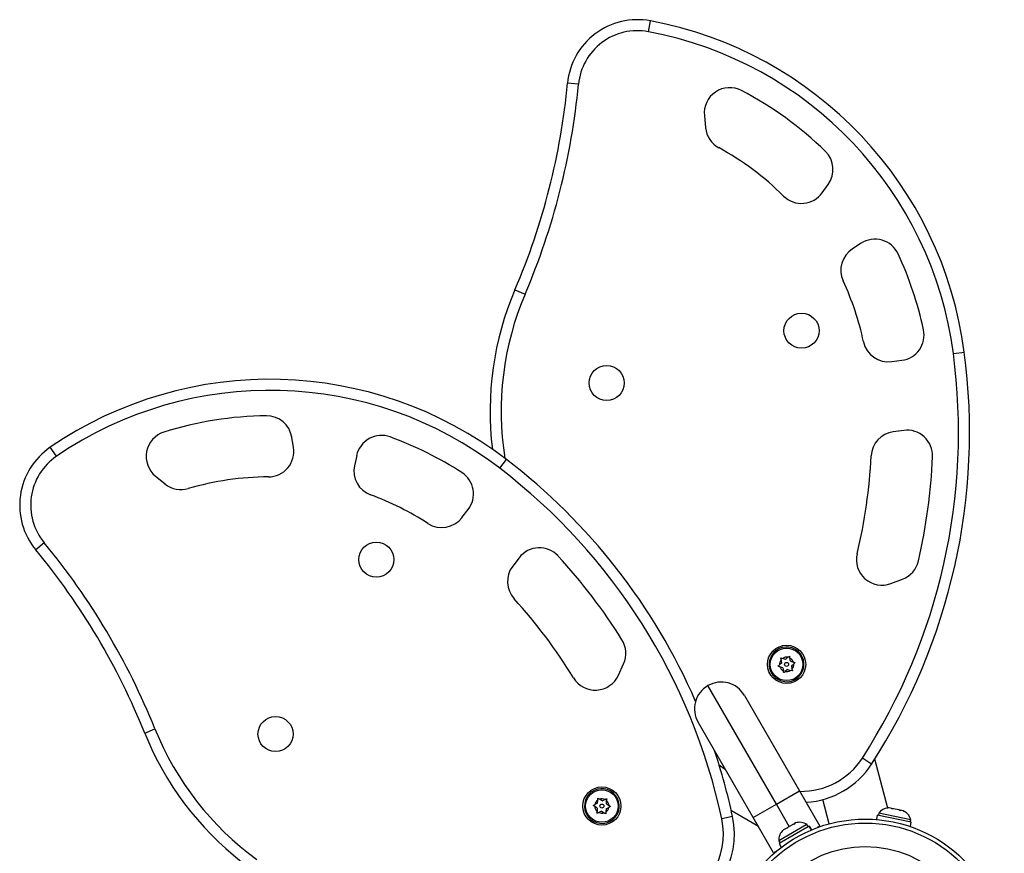
# Model space of a CAD drawing. Units: millimetres. Extents: x -24 to 633, y -24 to 413.
# Drawn here: x 106 to 125, y 241 to 257 of the extents above; entities that cross this region are included whole.
import ezdxf

# ---------------------------------------------------------------- set-up
doc = ezdxf.new("R2010")
doc.units = ezdxf.units.MM
doc.layers.add('CONTOUR', color=7, linetype='Continuous')

msp = doc.modelspace()

# ---------------------------------------------------------------- linework, layer by layer
at = {"layer": 'CONTOUR'}
for p, q in [((117.941, 256.624), (117.981, 256.837)), ((116.571, 255.592), (116.356, 255.613)), ((119.04, 254.977), (119.064, 254.737)), ((121.351, 253.463), (121.469, 253.628)), ((122.113, 252.472), (121.943, 252.362)), ((115.325, 251.562), (115.524, 251.477)), ((123.922, 250.311), (124.137, 250.339)), ((122.713, 250.151), (122.912, 250.178)), ((122.949, 248.801), (122.743, 248.774)), ((110.981, 248.469), (110.948, 248.669)), ((106.335, 248.293), (106.213, 248.471)), ((112.221, 248.307), (112.179, 248.109)), ((115.028, 248.058), (115.16, 248.23)), ((108.276, 247.905), (108.463, 247.753)), ((114.286, 247.091), (114.408, 247.25)), ((106.096, 246.594), (105.929, 246.457)), ((115.408, 246.303), (115.281, 246.138)), ((122.696, 245.797), (122.927, 245.884)), ((120.325, 244.31), (120.346, 244.304)), ((120.351, 244.32), (120.331, 244.327)), ((120.557, 244.243), (120.51, 244.202)), ((120.538, 244.34), (120.573, 244.328)), ((120.545, 244.303), (120.538, 244.34)), ((120.557, 244.243), (120.545, 244.303)), ((120.631, 244.308), (120.573, 244.328)), ((120.631, 244.308), (120.678, 244.349)), ((120.725, 244.276), (120.713, 244.336)), ((120.725, 244.276), (120.784, 244.256)), ((117.354, 243.999), (117.455, 244.224)), ((120.576, 244.145), (120.518, 244.165)), ((120.576, 244.145), (120.588, 244.085)), ((120.67, 244.113), (120.624, 244.073)), ((120.67, 244.113), (120.728, 244.093)), ((120.764, 244.081), (120.728, 244.093)), ((120.745, 244.179), (120.791, 244.219)), ((120.745, 244.179), (120.757, 244.118)), ((120.757, 244.118), (120.764, 244.081)), ((120.452, 241.467), (119.109, 243.793)), ((119.826, 243.601), (120.906, 241.73)), ((108.065, 242.864), (108.265, 242.944)), ((119.997, 241.205), (118.917, 243.077)), ((122.319, 242.255), (122.137, 242.372)), ((122.635, 241.392), (122.379, 242.348)), ((119.328, 242.238), (119.451, 242.151)), ((120.452, 241.467), (120.906, 241.73)), ((120.906, 241.73), (121.306, 241.037)), ((116.946, 241.487), (116.95, 241.548)), ((117.035, 241.53), (116.984, 241.565)), ((117.035, 241.53), (117.09, 241.557)), ((117.118, 241.475), (117.122, 241.536)), ((121.489, 241.082), (121.362, 241.557)), ((116.857, 241.443), (116.891, 241.459)), ((116.888, 241.422), (116.857, 241.443)), ((116.939, 241.388), (116.888, 241.422)), ((116.946, 241.487), (116.891, 241.459)), ((116.939, 241.388), (116.935, 241.326)), ((117.111, 241.376), (117.107, 241.315)), ((117.111, 241.376), (117.166, 241.403)), ((117.118, 241.475), (117.169, 241.441)), ((117.2, 241.42), (117.166, 241.403)), ((117.169, 241.441), (117.2, 241.42)), ((119.997, 241.205), (120.452, 241.467)), ((120.705, 241.029), (120.452, 241.467)), ((122.717, 241.383), (122.665, 241.394)), ((122.716, 241.374), (122.717, 241.383)), ((122.717, 241.383), (122.717, 241.383)), ((122.749, 241.376), (122.717, 241.383)), ((122.718, 241.383), (122.718, 241.383)), ((122.854, 241.354), (122.749, 241.376)), ((122.884, 241.339), (122.854, 241.354)), ((122.886, 241.348), (122.884, 241.339)), ((122.938, 241.337), (122.886, 241.348)), ((116.74, 241.297), (116.72, 241.287)), ((116.728, 241.271), (116.747, 241.282)), ((117.022, 241.332), (116.967, 241.305)), ((117.022, 241.332), (117.073, 241.298)), ((119.591, 241.228), (119.38, 241.182)), ((120.099, 241.029), (119.568, 241.336)), ((120.397, 240.512), (119.997, 241.205)), ((122.43, 241.251), (122.412, 241.166)), ((123.097, 241.112), (122.43, 241.251)), ((122.461, 241.293), (122.452, 241.247)), ((123.085, 241.163), (122.461, 241.293)), ((122.963, 241.325), (122.939, 241.337)), ((123.075, 241.117), (123.085, 241.163)), ((121.038, 241.059), (120.499, 240.748)), ((121.093, 241.036), (120.504, 240.696)), ((120.584, 240.959), (120.583, 240.958)), ((120.591, 240.963), (120.584, 240.959)), ((120.653, 240.999), (120.591, 240.963)), ((120.671, 241.009), (120.653, 240.999)), ((120.664, 240.995), (120.653, 240.999)), ((120.684, 241.016), (120.664, 240.995)), ((120.671, 241.009), (120.684, 241.016)), ((120.774, 241.069), (120.684, 241.016)), ((120.774, 241.069), (120.787, 241.076)), ((120.787, 241.076), (120.798, 241.083)), ((120.827, 241.099), (120.798, 241.083)), ((121.051, 241.066), (121.038, 241.059)), ((121.075, 241.026), (121.051, 241.066)), ((121.093, 241.036), (121.094, 241.037)), ((121.137, 240.961), (121.093, 241.036)), ((121.094, 241.037), (121.137, 240.961)), ((121.306, 241.037), (121.254, 241.007)), ((123.079, 241.027), (123.097, 241.112)), ((120.499, 240.748), (120.523, 240.707)), ((120.504, 240.696), (120.547, 240.621)), ((120.449, 240.542), (120.397, 240.512)), ((120.424, 240.528), (120.427, 240.524))]:
    msp.add_line(p, q, dxfattribs=at)
at = {"layer": 'CONTOUR', "flags": 128}
msp.add_lwpolyline([(122.664, 241.394), (122.635, 241.392), (122.635, 241.392)], dxfattribs=at)
at = {"layer": 'CONTOUR'}
for centre, radius in [((120.944, 250.756), 0.344), ((117.124, 249.732), 0.344), ((112.608, 246.267), 0.344), ((120.651, 244.211), 0.375), ((120.651, 244.211), 0.319), ((120.651, 244.211), 0.039), ((110.63, 242.842), 0.344), ((117.029, 241.431), 0.375), ((117.029, 241.431), 0.319), ((117.029, 241.431), 0.039), ((122.195, 238.449), 2.726), ((122.195, 238.449), 2.648), ((122.195, 238.449), 2.187)]:
    msp.add_circle(centre, radius, dxfattribs=at)
for centre, radius, start, end in [((117.727, 255.482), 1.378, 79.3841, 174.569), ((116.576, 249.341), 7.626, 7.5235, 79.3841), ((117.727, 255.482), 1.162, 79.3841, 174.569), ((116.576, 249.341), 7.41, 7.5235, 79.3841), ((102.823, 256.899), 13.594, 336.8821, 354.569), ((102.823, 256.899), 13.81, 336.8821, 354.569), ((119.537, 255.027), 0.5, 62.494, 185.7186), ((116.576, 249.341), 6.91, 45.5781, 62.494), ((119.561, 254.787), 0.5, 185.7186, 241.2776), ((116.576, 249.341), 5.711, 45.295, 61.2776), ((121.063, 253.919), 0.5, 324.3043, 45.5781), ((120.945, 253.755), 0.5, 225.295, 324.3043), ((122.385, 252.053), 0.5, 25.0286, 123.0068), ((122.215, 251.943), 0.5, 123.0068, 204.77), ((116.576, 249.341), 6.91, 11.9944, 25.0286), ((116.576, 249.341), 5.711, 12.1386, 24.77), ((120.912, 249.177), 6.075, 156.8821, 187.0351), ((120.912, 249.177), 5.859, 156.8821, 189.0462), ((122.847, 250.673), 0.5, 277.5235, 11.9944), ((122.648, 250.647), 0.5, 192.1386, 277.5235), ((112.238, 248.768), 11.785, 327.1334, 7.5235), ((112.238, 248.768), 12.002, 327.1334, 7.5235), ((110.52, 242.178), 7.626, 52.5235, 124.3841), ((110.52, 242.178), 7.41, 52.5235, 124.3841), ((110.52, 242.178), 6.91, 90.5781, 107.494), ((110.455, 248.588), 0.5, 9.3043, 90.5781), ((108.593, 248.292), 0.5, 107.494, 230.7186), ((112.709, 248.203), 0.5, 70.0286, 168.0068), ((122.809, 248.279), 0.5, 97.5235, 177.3513), ((123.014, 248.306), 0.5, 357.5459, 97.5235), ((110.52, 242.178), 6.91, 56.9944, 70.0286), ((106.991, 247.334), 1.378, 124.3841, 219.569), ((106.991, 247.334), 1.162, 124.3841, 219.569), ((110.488, 248.388), 0.5, 270.295, 9.3043), ((112.238, 248.768), 10.082, 346.3132, 357.3513), ((112.667, 248.005), 0.5, 168.0068, 249.77), ((107.858, 238.705), 12.002, 23.4644, 52.5235), ((112.238, 248.768), 11.286, 347.0528, 357.5459), ((114.012, 247.554), 0.5, 322.5235, 56.9944), ((107.858, 238.705), 11.785, 12.1334, 52.5235), ((108.779, 248.139), 0.5, 230.7186, 286.2776), ((110.52, 242.178), 5.711, 90.295, 106.2776), ((110.52, 242.178), 5.711, 57.1386, 69.77), ((113.89, 247.395), 0.5, 237.1386, 322.5235), ((95.45, 237.797), 13.81, 21.8821, 39.569), ((95.45, 237.797), 13.594, 21.8821, 39.569), ((115.804, 245.999), 0.5, 42.5459, 142.5235), ((122.52, 246.264), 0.5, 166.3132, 290.7162), ((107.858, 238.705), 11.286, 32.0528, 42.5459), ((122.75, 246.351), 0.5, 290.7162, 347.0528), ((115.678, 245.834), 0.5, 142.5235, 222.3513), ((107.858, 238.705), 10.082, 31.3132, 42.3513), ((117, 244.429), 0.5, 335.7162, 32.0528), ((120.651, 244.211), 0.341, 163.004, 159.98), ((120.651, 244.211), 0.141, 138.8658, 183.4617), ((120.651, 244.211), 0.141, 78.8658, 123.4617), ((120.651, 244.211), 0.141, 18.8658, 63.4617), ((120.651, 244.211), 0.141, 198.8658, 243.4617), ((120.651, 244.211), 0.141, 258.8658, 303.4617), ((120.651, 244.211), 0.141, 318.8658, 3.4617), ((116.898, 244.205), 0.5, 211.3132, 335.7162), ((119.371, 243.339), 0.525, 30, 120), ((119.371, 243.339), 0.525, 120, 210), ((113.702, 245.128), 5.859, 201.8821, 234.0462), ((113.702, 245.128), 6.075, 201.8821, 232.0351), ((107.858, 238.705), 12.002, 12.1334, 18.5534), ((120.935, 243.149), 1.431, 269.1145, 327.1334), ((120.935, 243.149), 1.648, 273.5184, 327.1334), ((117.029, 241.431), 0.341, 208.004, 204.98), ((117.029, 241.431), 0.141, 123.8658, 168.4617), ((117.029, 241.431), 0.141, 63.8658, 108.4617), ((117.029, 241.431), 0.141, 3.8658, 48.4617), ((117.029, 241.431), 0.141, 183.8658, 228.4617), ((117.029, 241.431), 0.141, 303.8658, 348.4617), ((122.664, 241.14), 0.254, 96.9901, 143.0716), ((117.029, 241.431), 0.141, 243.8658, 288.4617), ((117.981, 240.882), 1.431, 283.3703, 12.1334), ((117.981, 240.882), 1.648, 283.3703, 12.1334), ((122.838, 241.104), 0.254, 13.4129, 60.4929), ((120.752, 240.769), 0.254, 131.7411, 184.8293), ((120.906, 240.858), 0.254, 55.1707, 108.2589)]:
    msp.add_arc(centre, radius, start, end, dxfattribs=at)
for points, knots in [([(120.678, 244.349), (120.683, 244.353), (120.692, 244.361), (120.701, 244.369), (120.706, 244.373)], [0, 0, 0, 0, 0.498994, 1, 1, 1, 1]), ([(120.706, 244.373), (120.707, 244.367), (120.71, 244.355), (120.712, 244.343), (120.713, 244.336)], [0, 0, 0, 0, 0.498946, 1, 1, 1, 1]), ([(120.784, 244.256), (120.79, 244.254), (120.802, 244.25), (120.813, 244.246), (120.819, 244.244)], [0, 0, 0, 0, 0.498994, 1, 1, 1, 1]), ([(120.819, 244.244), (120.815, 244.24), (120.805, 244.232), (120.796, 244.223), (120.791, 244.219)], [0, 0, 0, 0, 0.498946, 1, 1, 1, 1]), ([(120.482, 244.177), (120.487, 244.181), (120.496, 244.19), (120.506, 244.198), (120.51, 244.202)], [0, 0, 0, 0, 0.498946, 1, 1, 1, 1]), ([(120.518, 244.165), (120.512, 244.167), (120.5, 244.171), (120.488, 244.175), (120.482, 244.177)], [0, 0, 0, 0, 0.498994, 1, 1, 1, 1]), ([(120.595, 244.048), (120.594, 244.054), (120.592, 244.066), (120.589, 244.079), (120.588, 244.085)], [0, 0, 0, 0, 0.498946, 1, 1, 1, 1]), ([(120.624, 244.073), (120.619, 244.069), (120.609, 244.06), (120.6, 244.052), (120.595, 244.048)], [0, 0, 0, 0, 0.498994, 1, 1, 1, 1]), ([(116.95, 241.548), (116.951, 241.554), (116.951, 241.567), (116.952, 241.579), (116.953, 241.586)], [0, 0, 0, 0, 0.498994, 1, 1, 1, 1]), ([(116.953, 241.586), (116.958, 241.582), (116.968, 241.575), (116.979, 241.568), (116.984, 241.565)], [0, 0, 0, 0, 0.498946, 1, 1, 1, 1]), ([(117.09, 241.557), (117.096, 241.56), (117.108, 241.566), (117.119, 241.571), (117.124, 241.574)], [0, 0, 0, 0, 0.498994, 1, 1, 1, 1]), ([(117.124, 241.574), (117.124, 241.568), (117.123, 241.556), (117.122, 241.543), (117.122, 241.536)], [0, 0, 0, 0, 0.498946, 1, 1, 1, 1]), ([(122.665, 241.394), (122.66, 241.394), (122.648, 241.394), (122.637, 241.392), (122.632, 241.392)], [0, 0, 0, 0, 0.498994, 1, 1, 1, 1]), ([(122.716, 241.374), (122.716, 241.376), (122.717, 241.379), (122.717, 241.382), (122.717, 241.383)], [0, 0, 0, 0, 0.498946, 1, 1, 1, 1]), ([(122.749, 241.376), (122.744, 241.376), (122.732, 241.376), (122.721, 241.375), (122.716, 241.374)], [0, 0, 0, 0, 0.498994, 1, 1, 1, 1]), ([(116.933, 241.289), (116.933, 241.295), (116.934, 241.307), (116.935, 241.32), (116.935, 241.326)], [0, 0, 0, 0, 0.498946, 1, 1, 1, 1]), ([(116.967, 241.305), (116.961, 241.302), (116.95, 241.297), (116.938, 241.291), (116.933, 241.289)], [0, 0, 0, 0, 0.498994, 1, 1, 1, 1]), ([(117.104, 241.277), (117.099, 241.28), (117.089, 241.287), (117.078, 241.294), (117.073, 241.298)], [0, 0, 0, 0, 0.498946, 1, 1, 1, 1]), ([(117.107, 241.315), (117.106, 241.308), (117.106, 241.296), (117.105, 241.283), (117.104, 241.277)], [0, 0, 0, 0, 0.498994, 1, 1, 1, 1]), ([(122.968, 241.322), (122.963, 241.325), (122.953, 241.33), (122.943, 241.335), (122.938, 241.337)], [0, 0, 0, 0, 0.498946, 1, 1, 1, 1]), ([(122.938, 241.337), (122.943, 241.335), (122.953, 241.33), (122.963, 241.325), (122.968, 241.322)], [0, 0, 0, 0, 0.498994, 1, 1, 1, 1]), ([(120.591, 240.963), (120.586, 240.959), (120.577, 240.951), (120.568, 240.942), (120.564, 240.937)], [0, 0, 0, 0, 0.498994, 1, 1, 1, 1]), ([(120.564, 240.937), (120.567, 240.941), (120.573, 240.949), (120.58, 240.955), (120.584, 240.959)], [0, 0, 0, 0, 0.498946, 1, 1, 1, 1]), ([(120.81, 241.079), (120.804, 241.078), (120.792, 241.075), (120.78, 241.071), (120.774, 241.069)], [0, 0, 0, 0, 0.498946, 1, 1, 1, 1]), ([(120.798, 241.083), (120.8, 241.082), (120.804, 241.082), (120.808, 241.08), (120.81, 241.079)], [0, 0, 0, 0, 0.498994, 1, 1, 1, 1])]:
    msp.add_open_spline(points, degree=3, knots=knots, dxfattribs=at)

doc.saveas('drawing.dxf')
